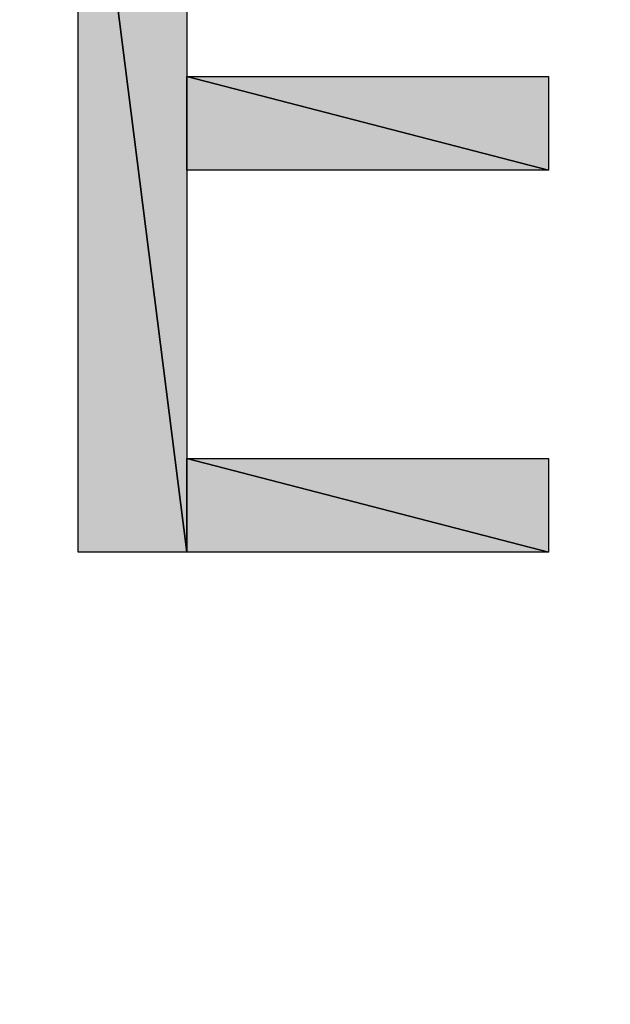
# Model space of a CAD drawing. Units: millimetres. Extents: x 0 to 1189, y 0 to 841.
# Drawn here: x 856 to 858, y 405 to 408 of the extents above; entities that cross this region are included whole.
import ezdxf

# ---------------------------------------------------------------- set-up
doc = ezdxf.new("R2010")
doc.units = ezdxf.units.MM
doc.header["$LTSCALE"] = 65.395
doc.layers.get('0').update_dxf_attribs({"linetype": 'CONTINUOUS'})

msp = doc.modelspace()

# ---------------------------------------------------------------- hatches: boundary and pattern name
at = {"linetype": 'CONTINUOUS'}
for points in [[(856.2847, 406.3384), (856.2847, 408.5866), (856.5696, 406.3384)], [(856.5696, 408.5866), (856.5696, 406.3384), (856.2847, 408.5866)], [(856.5696, 407.3398), (856.5696, 407.5851), (857.5163, 407.3398)], [(857.5163, 407.5851), (857.5163, 407.3398), (856.5696, 407.5851)], [(856.5696, 406.3384), (856.5696, 406.5836), (857.5163, 406.3384)], [(857.5163, 406.5836), (857.5163, 406.3384), (856.5696, 406.5836)]]:
    msp.add_hatch(color=7, dxfattribs=at).paths.add_polyline_path(points)

# ---------------------------------------------------------------- linework, layer by layer
at = {"color": 7, "linetype": 'CONTINUOUS'}
for p, q in [((856.2847, 406.3384), (856.2847, 408.5866)), ((856.2847, 408.5866), (856.5696, 406.3384)), ((856.5696, 406.3384), (856.2847, 408.5866)), ((856.2847, 406.3384), (856.2847, 408.5866)), ((856.2847, 408.5866), (856.5696, 406.3384)), ((856.5696, 408.5866), (856.5696, 406.3384)), ((856.5696, 408.5866), (856.5696, 406.3384)), ((856.5696, 407.5851), (857.5163, 407.3398)), ((856.5696, 407.3398), (856.5696, 407.5851)), ((856.5696, 407.5851), (857.5163, 407.5851)), ((857.5163, 407.3398), (856.5696, 407.5851)), ((856.5696, 407.5851), (857.5163, 407.5851)), ((857.5163, 407.3398), (856.5696, 407.5851)), ((857.5163, 407.5851), (857.5163, 407.3398)), ((857.5163, 407.5851), (857.5163, 407.3398)), ((857.5163, 407.3398), (856.5696, 407.3398)), ((857.5163, 407.3398), (856.5696, 407.3398)), ((856.5696, 406.5836), (857.5163, 406.3384)), ((856.5696, 406.3384), (856.5696, 406.5836)), ((856.5696, 406.5836), (857.5163, 406.5836)), ((857.5163, 406.3384), (856.5696, 406.5836)), ((856.5696, 406.5836), (857.5163, 406.5836)), ((857.5163, 406.3384), (856.5696, 406.5836)), ((857.5163, 406.5836), (857.5163, 406.3384)), ((857.5163, 406.5836), (857.5163, 406.3384)), ((856.5696, 406.3384), (856.2847, 406.3384)), ((857.5163, 406.3384), (856.2847, 406.3384)), ((857.5163, 406.3384), (856.5696, 406.3384))]:
    msp.add_line(p, q, dxfattribs=at)
msp.add_open_spline([(859.224, 403.9955), (859.224, 403.9955), (859.1787, 402.1553), (859.0939, 398.7048), (858.8493, 395.2655), (858.5176, 390.1968), (857.2401, 383.8716), (855.9783, 377.5547), (853.7507, 369.9937), (849.998, 361.8281), (846.258, 353.6696), (840.8129, 344.9846), (833.4177, 336.7511), (825.9799, 328.5801), (816.54, 320.9057), (805.2785, 315.0602), (799.6571, 312.1367), (793.5976, 309.672), (787.2071, 307.8129), (780.8183, 305.952), (774.0996, 304.6991), (767.206, 304.1528), (760.3101, 303.6068), (753.2527, 303.7533), (746.1876, 304.6646), (739.1286, 305.5737), (732.0794, 307.252), (725.2391, 309.6983), (711.5554, 314.5964), (698.812, 322.7065), (688.337, 333.1084), (677.9335, 343.5821), (669.8245, 356.3268), (664.926, 370.0103), (662.4797, 376.8506), (660.8015, 383.9), (659.8923, 390.959), (658.9814, 398.0183), (658.8346, 405.0863), (659.3805, 411.9754), (659.9272, 418.8733), (661.1798, 425.5889), (663.0409, 431.9787), (664.9, 438.3692), (667.3648, 444.4287), (670.2883, 450.0502), (676.1338, 461.3118), (683.8083, 470.7516), (691.9794, 478.1894), (700.213, 485.5845), (708.8975, 491.0304), (717.0564, 494.7699), (725.2221, 498.5226), (732.7832, 500.7501), (739.1001, 502.0119), (745.4255, 503.2892), (750.4939, 503.6208), (753.933, 503.8653), (757.3837, 503.9503), (759.224, 503.9955), (759.224, 503.9955), (759.224, 503.9955), (757.3841, 503.9426), (753.9342, 503.8434), (750.4966, 503.5846), (745.4316, 503.232), (739.1169, 501.9294), (732.8106, 500.6426), (725.2678, 498.3858), (717.1326, 494.6061), (713.086, 492.6859), (708.8573, 490.4481), (704.6778, 487.6494), (700.484, 484.881), (696.2509, 481.6924), (692.1602, 477.9899), (684.0216, 470.5603), (676.3832, 461.1364), (670.5726, 449.9027), (667.6665, 444.2951), (665.2187, 438.2524), (663.3752, 431.8816), (661.53, 425.5134), (660.2911, 418.8144), (659.7569, 411.95), (659.2223, 405.0791), (659.3791, 398.0416), (660.2963, 391.0115), (661.2118, 383.9825), (662.893, 376.9655), (665.3382, 370.1588), (670.2339, 356.5419), (678.3264, 343.8711), (688.6898, 333.4612), (699.0984, 323.0963), (711.7704, 315.0048), (725.3871, 310.1089), (732.1939, 307.6637), (739.2108, 305.9825), (746.2399, 305.067), (753.2643, 304.1501), (760.3124, 303.9929), (767.1765, 304.5275), (774.0451, 305.062), (780.7412, 306.3007), (787.1103, 308.1461), (793.4811, 309.9897), (799.5239, 312.4375), (805.1315, 315.3437), (816.3652, 321.1543), (825.7891, 328.7928), (833.2187, 336.9315), (836.9214, 341.022), (840.1094, 345.2555), (842.8786, 349.4488), (845.6773, 353.6284), (847.915, 357.8572), (849.8352, 361.9039), (853.6148, 370.0391), (855.8716, 377.582), (857.1582, 383.8883), (858.4608, 390.2032), (858.8133, 395.2679), (859.072, 398.7054), (859.1712, 402.1554), (859.224, 403.9955), (859.224, 403.9955)], degree=3, knots=[0, 0, 0, 0, 1, 1, 1, 2, 2, 2, 3, 3, 3, 4, 4, 4, 5, 5, 5, 6, 6, 6, 7, 7, 7, 8, 8, 8, 9, 9, 9, 10, 10, 10, 11, 11, 11, 12, 12, 12, 13, 13, 13, 14, 14, 14, 15, 15, 15, 16, 16, 16, 17, 17, 17, 18, 18, 18, 19, 19, 19, 20, 20, 20, 21, 21, 21, 22, 22, 22, 23, 23, 23, 24, 24, 24, 25, 25, 25, 26, 26, 26, 27, 27, 27, 28, 28, 28, 29, 29, 29, 30, 30, 30, 31, 31, 31, 32, 32, 32, 33, 33, 33, 34, 34, 34, 35, 35, 35, 36, 36, 36, 37, 37, 37, 38, 38, 38, 39, 39, 39, 40, 40, 40, 41, 41, 41, 42, 42, 42, 42], dxfattribs=at)

doc.saveas('drawing.dxf')
